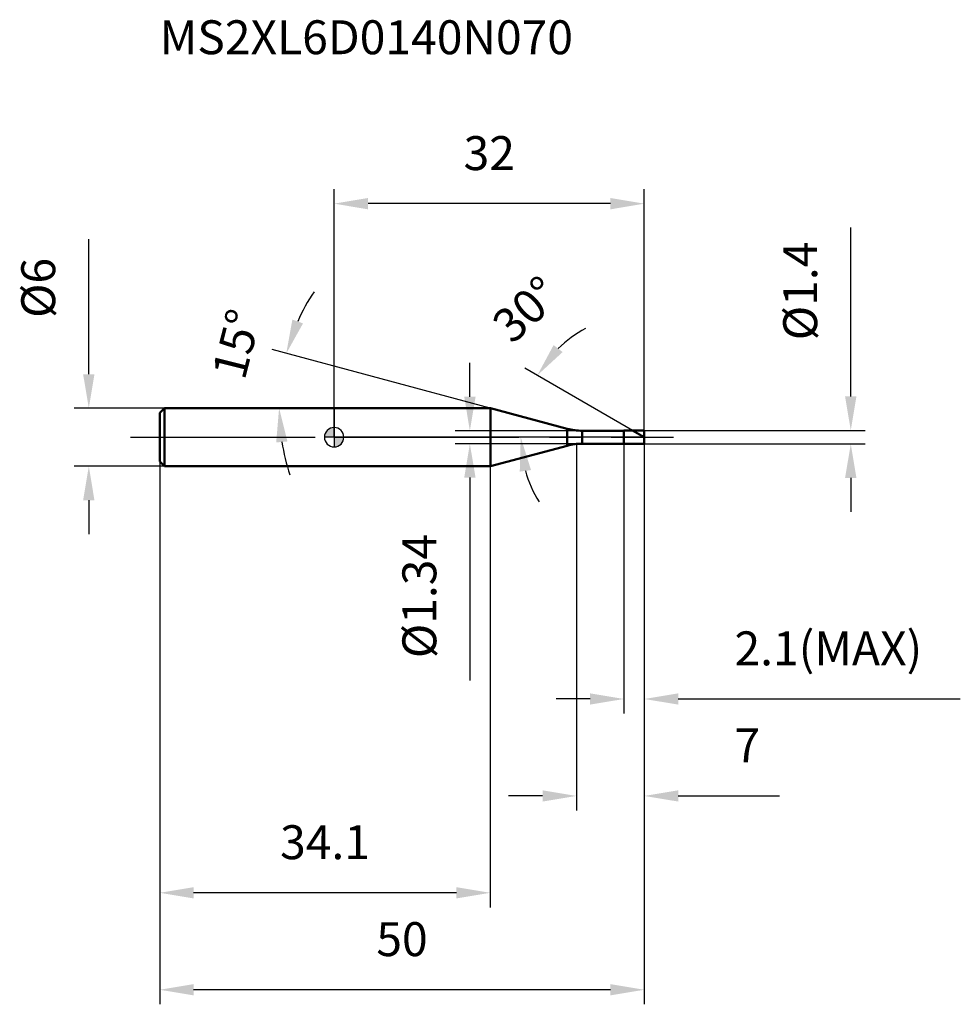
# Model space of a CAD drawing. Units: millimetres. Extents: x -32 to 65, y -58 to 43.
import ezdxf

# ---------------------------------------------------------------- set-up
doc = ezdxf.new("R2010")
doc.units = ezdxf.units.MM
doc.linetypes.add('CENTER2', pattern=[28.575, 19.05, -3.175, 3.175, -3.175])
for name, color, linetype, lineweight in [('1', 4, 'Continuous', 50), ('2', 7, 'Continuous', 25), ('4', 2, 'CENTER2', 25), ('cut', 1, 'Continuous', 25), ('nocut', 7, 'Continuous', 25), ('sk1', 4, 'Continuous', 50), ('sk2', 7, 'Continuous', 25), ('sk4', 2, 'CENTER2', 25), ('sk6', 5, 'Continuous', 35)]:
    doc.layers.add(name, color=color, linetype=linetype, lineweight=lineweight)
doc.layers.add('7', color=5, linetype='Continuous')
doc.styles.add('simplex', font='txt.shx', dxfattribs={"height": 3.5})
doc.styles.get("Standard").update_dxf_attribs({"font": 'txt.shx', "bigfont": '@extfont2.shx'})
doc.dimstyles.new('コピー - ISO-25', dxfattribs={"dimscale": 0, "dimtxt": 3.5, "dimasz": 3.5, "dimexe": 1.5, "dimexo": 0, "dimgap": 2.3, "dimtad": 1, "dimdec": 1, "dimdsep": 46, "dimtxsty": 'simplex', "dimcen": 0.09, "dimclrd": 256, "dimclre": 256, "dimclrt": 256, "dimadec": 0, "dimazin": 0, "dimtfac": 1, "dimtofl": 0, "dimtmove": 0, "dimatfit": 3, "dimfxl": 1, "dimtolj": 1, "dimlwd": -1, "dimlwe": -1, "dimarcsym": 0})

# ---------------------------------------------------------------- blocks, each defined once
blk = doc.blocks.new('zero block')
h = blk.add_hatch(color=7)
h.paths.add_polyline_path([(0, 1, 0.414214), (-1, 0), (0, 0)])
h.paths.add_polyline_path([(1, 0), (0, 0), (0, -1, 0.414214)])
at = {"color": 7, "ltscale": 0.2}
for p, q in [((-1, 0), (1, 0)), ((0, -1), (0, 1))]:
    blk.add_line(p, q, dxfattribs=at)
for start, end in [(90, 180), (180, 270), (0, 90), (270, 0)]:
    blk.add_arc((0, 0), 1, start, end, dxfattribs=at)
blk = doc.blocks.new('*D13')
at = {"layer": '2'}
for p, q in [((25, -0.7), (25, -38.5)), ((32, -0.7), (32, -38.5)), ((21.5, -37), (18, -37)), ((35.5, -37), (45.93, -37))]:
    blk.add_line(p, q, dxfattribs=at)
for points in [[(21.5, -37.58), (21.5, -36.42), (25, -37)], [(35.5, -36.42), (35.5, -37.58), (32, -37)]]:
    blk.add_solid(points, dxfattribs=at)
at = {"layer": 'Defpoints', "color": 0}
for p in [(25, -0.7), (32, -0.7), (25, -37)]:
    blk.add_point(p, dxfattribs=at)
at = {"layer": '2', "insert": (41.3, -30.03), "char_height": 3.5, "attachment_point": 1, "line_spacing_factor": 0.9, "style": 'simplex'}
blk.add_mtext('\\A1;7', dxfattribs=at)
blk = doc.blocks.new('*D14')
at = {"layer": '2'}
for p, q in [((53.3, 4.2), (53.3, 21.63)), ((32, 0.7), (54.8, 0.7)), ((32, -0.7), (54.8, -0.7)), ((53.3, -4.2), (53.3, -7.7))]:
    blk.add_line(p, q, dxfattribs=at)
for points in [[(52.71, 4.2), (53.88, 4.2), (53.3, 0.7)], [(53.88, -4.2), (52.71, -4.2), (53.3, -0.7)]]:
    blk.add_solid(points, dxfattribs=at)
at = {"layer": 'Defpoints', "color": 0}
for p in [(32, 0.7), (32, -0.7), (53.3, -0.7)]:
    blk.add_point(p, dxfattribs=at)
at = {"layer": '2', "insert": (46.33, 10), "char_height": 3.5, "attachment_point": 1, "rotation": 90, "line_spacing_factor": 0.9, "style": 'simplex'}
blk.add_mtext('\\A1;%%c1.4', dxfattribs=at)
blk = doc.blocks.new('*D15')
at = {"layer": '2'}
for p, q in [((16.11, 3), (-6.39, 9.03)), ((13.09, 3), (-7.18, 3))]:
    blk.add_line(p, q, dxfattribs=at)
for start, end in [(146.5779, 155.789), (189.211, 198.4221)]:
    blk.add_arc((16.11, 3), 21.79, start, end, dxfattribs=at)
for points in [[(-4.31, 12.13), (-3.21, 11.74), (-4.94, 8.64)], [(-4.82, -0.44), (-5.98, -0.54), (-5.68, 3)]]:
    blk.add_solid(points, dxfattribs=at)
at = {"layer": 'Defpoints', "color": 0}
for p in [(-5.6, 4.9), (13.09, 3), (13.13, 3), (16.11, 3), (16.15, 2.99)]:
    blk.add_point(p, dxfattribs=at)
at = {"layer": '2', "insert": (-11.77, 10.04), "char_height": 3.5, "attachment_point": 2, "rotation": 75.8383, "line_spacing_factor": 0.9, "style": 'simplex'}
blk.add_mtext('\\A1;15%%d', dxfattribs=at)
blk = doc.blocks.new('*D16')
at = {"layer": '2'}
for p, q in [((30.79, 0.7), (19.66, 7.13)), ((32, 0), (17.75, 0))]:
    blk.add_line(p, q, dxfattribs=at)
for start, end in [(118.451, 134.2255), (195.7745, 211.549)]:
    blk.add_arc((32, 0), 12.75, start, end, dxfattribs=at)
for points in [[(22.64, 9.5), (23.57, 8.78), (20.96, 6.38)], [(20.31, -3.39), (19.15, -3.55), (19.25, 0)]]:
    blk.add_solid(points, dxfattribs=at)
at = {"layer": 'Defpoints', "color": 0}
for p in [(19.44, 2.21), (30.79, 0.7), (30.95, 0.61), (32, 0), (32.19, 0)]:
    blk.add_point(p, dxfattribs=at)
at = {"layer": '2', "insert": (18.6, 14.47), "char_height": 3.5, "attachment_point": 2, "rotation": 42.793, "line_spacing_factor": 0.9, "style": 'simplex'}
blk.add_mtext('\\A1;30%%d', dxfattribs=at)
blk = doc.blocks.new('*D17')
at = {"layer": '2'}
for p, q in [((29.9, -0.7), (29.9, -28.5)), ((32, -0.7), (32, -28.5)), ((26.4, -27), (22.9, -27)), ((35.5, -27), (64.6, -27))]:
    blk.add_line(p, q, dxfattribs=at)
for points in [[(26.4, -27.58), (26.4, -26.42), (29.9, -27)], [(35.5, -26.42), (35.5, -27.58), (32, -27)]]:
    blk.add_solid(points, dxfattribs=at)
at = {"layer": 'Defpoints', "color": 0}
for p in [(29.9, -0.7), (32, -0.7), (29.9, -27)]:
    blk.add_point(p, dxfattribs=at)
at = {"layer": '2', "insert": (41.3, -20.03), "char_height": 3.5, "attachment_point": 1, "line_spacing_factor": 0.9, "style": 'simplex'}
blk.add_mtext('\\A1;2.1(MAX)', dxfattribs=at)
blk = doc.blocks.new('*D18')
at = {"layer": 'Defpoints', "color": 0}
for p in [(-25.31, 3), (-17.5, 3), (-17.5, -3)]:
    blk.add_point(p, dxfattribs=at)
at = {"layer": 'sk2'}
for p, q in [((-25.31, 6.5), (-25.31, 20.43)), ((-17.5, 3), (-26.81, 3)), ((-17.5, -3), (-26.81, -3)), ((-25.31, -6.5), (-25.31, -10))]:
    blk.add_line(p, q, dxfattribs=at)
for points in [[(-25.9, 6.5), (-24.73, 6.5), (-25.31, 3)], [(-24.73, -6.5), (-25.9, -6.5), (-25.31, -3)]]:
    blk.add_solid(points, dxfattribs=at)
at = {"layer": 'sk2', "insert": (-32.28, 12.3), "char_height": 3.5, "attachment_point": 1, "rotation": 90, "line_spacing_factor": 0.9, "style": 'simplex'}
blk.add_mtext('\\A1;%%c6', dxfattribs=at)
blk = doc.blocks.new('*D19')
at = {"layer": 'Defpoints', "color": 0}
for p in [(32, -0.7), (-18, -2.5), (-18, -56.99)]:
    blk.add_point(p, dxfattribs=at)
at = {"layer": 'sk2'}
for p, q in [((32, -0.7), (32, -58.49)), ((-18, -2.5), (-18, -58.49)), ((28.5, -56.99), (-14.5, -56.99))]:
    blk.add_line(p, q, dxfattribs=at)
for points in [[(-14.5, -56.41), (-14.5, -57.57), (-18, -56.99)], [(28.5, -57.57), (28.5, -56.41), (32, -56.99)]]:
    blk.add_solid(points, dxfattribs=at)
at = {"layer": 'sk2', "insert": (7, -50.02), "char_height": 3.5, "attachment_point": 2, "line_spacing_factor": 0.9, "style": 'simplex'}
blk.add_mtext('\\A1;50', dxfattribs=at)
blk = doc.blocks.new('*D20')
at = {"layer": 'Defpoints', "color": 0}
for p in [(-18, -2.5), (16.11, -3), (-18, -46.99)]:
    blk.add_point(p, dxfattribs=at)
at = {"layer": 'sk2'}
for p, q in [((-18, -2.5), (-18, -48.49)), ((16.11, -3), (16.11, -48.49)), ((12.61, -46.99), (-14.5, -46.99))]:
    blk.add_line(p, q, dxfattribs=at)
for points in [[(-14.5, -46.41), (-14.5, -47.57), (-18, -46.99)], [(12.61, -47.57), (12.61, -46.41), (16.11, -46.99)]]:
    blk.add_solid(points, dxfattribs=at)
at = {"layer": 'sk2', "insert": (-0.94, -40.02), "char_height": 3.5, "attachment_point": 2, "line_spacing_factor": 0.9, "style": 'simplex'}
blk.add_mtext('\\A1;34.1', dxfattribs=at)
blk = doc.blocks.new('*D21')
at = {"layer": '2'}
for p, q in [((0, 0), (0, 25.59)), ((32, 0.7), (32, 25.59)), ((28.5, 24.09), (3.5, 24.09))]:
    blk.add_line(p, q, dxfattribs=at)
for points in [[(3.5, 24.67), (3.5, 23.5), (0, 24.09)], [(28.5, 23.5), (28.5, 24.67), (32, 24.09)]]:
    blk.add_solid(points, dxfattribs=at)
at = {"layer": 'Defpoints', "color": 0}
for p in [(0, 24.09), (0, 0), (32, 0.7)]:
    blk.add_point(p, dxfattribs=at)
at = {"layer": '2', "insert": (16, 31.05), "char_height": 3.5, "attachment_point": 2, "line_spacing_factor": 0.9, "style": 'simplex'}
blk.add_mtext('\\A1;32', dxfattribs=at)
blk = doc.blocks.new('*D22')
at = {"layer": '2'}
for p, q in [((14, 4.17), (14, 7.67)), ((25.6, 0.67), (12.5, 0.67)), ((25.6, -0.67), (12.5, -0.67)), ((14, -4.17), (14, -25.1))]:
    blk.add_line(p, q, dxfattribs=at)
for points in [[(13.42, 4.17), (14.59, 4.17), (14, 0.67)], [(14.59, -4.17), (13.42, -4.17), (14, -0.67)]]:
    blk.add_solid(points, dxfattribs=at)
at = {"layer": 'Defpoints', "color": 0}
for p in [(25.6, 0.67), (14, -0.67), (25.6, -0.67)]:
    blk.add_point(p, dxfattribs=at)
at = {"layer": '2', "insert": (7.04, -9.97), "char_height": 3.5, "attachment_point": 3, "rotation": 90, "line_spacing_factor": 0.9, "style": 'simplex'}
blk.add_mtext('\\A1;%%c1.34', dxfattribs=at)

msp = doc.modelspace()

# ---------------------------------------------------------------- linework, layer by layer
at = {"layer": '1'}
for p, q in [((16.114, 3), (0, 3)), ((24.046, 0.874), (16.114, 3)), ((16.114, 3), (16.114, -3)), ((24.046, 0.874), (24.046, -0.874)), ((25.599, 0.67), (29.87, 0.67)), ((25.599, 0.67), (25.599, -0.67)), ((29.87, 0.67), (29.9, 0.7)), ((29.87, 0.67), (29.87, -0.67)), ((29.9, 0.7), (32, 0.7)), ((29.9, 0.7), (29.9, -0.7)), ((32, 0), (30.788, 0.7)), ((32, 0.7), (32, -0.7)), ((16.114, -3), (24.046, -0.874)), ((29.87, -0.67), (25.599, -0.67)), ((29.9, -0.7), (29.87, -0.67)), ((32, -0.7), (29.9, -0.7)), ((0, -3), (16.114, -3))]:
    msp.add_line(p, q, dxfattribs=at)
for centre, start, end in [((25.599, 6.67), 255, 270), ((25.599, -6.67), 90, 105)]:
    msp.add_arc(centre, 6, start, end, dxfattribs=at)
at = {"layer": '4'}
msp.add_line((0, 0), (35, 0), dxfattribs=at)
at = {"layer": '7'}
for p, q in [((29.9, 0.7), (32, 0.7)), ((29.9, 0.7), (29.9, -0.7)), ((32, 0.7), (32, -0.7)), ((32, -0.7), (29.9, -0.7))]:
    msp.add_line(p, q, dxfattribs=at)
at = {"layer": 'cut'}
for p, q in [((29.9, 0.7), (32, 0.7)), ((29.9, 0.7), (29.9, 0)), ((29.9, 0), (32, 0)), ((32, 0.7), (32, 0))]:
    msp.add_line(p, q, dxfattribs=at)
at = {"layer": 'nocut'}
for p, q in [((0, 3), (0, 0)), ((16.114, 3), (0, 3)), ((24.046, 0.874), (16.114, 3)), ((29.9, 0), (0, 0)), ((25.599, 0.67), (29.87, 0.67)), ((29.87, 0.67), (29.9, 0.7)), ((29.9, 0.7), (29.9, 0))]:
    msp.add_line(p, q, dxfattribs=at)
msp.add_arc((25.599, 6.67), 6, 255, 270, dxfattribs=at)
at = {"layer": 'sk1'}
for p, q in [((-18, 2.5), (-17.5, 3)), ((-18, 2.5), (-18, -2.5)), ((-17.5, 3), (-17.5, -3)), ((0, 3), (-17.5, 3)), ((-18, -2.5), (-17.5, -3)), ((-17.5, -3), (0, -3))]:
    msp.add_line(p, q, dxfattribs=at)
at = {"layer": 'sk4'}
msp.add_line((-21, 0), (0, 0), dxfattribs=at)

# ---------------------------------------------------------------- block references
at = {"rotation": 180}
msp.add_blockref('zero block', (0, 0), dxfattribs=at)

# ---------------------------------------------------------------- texts
at = {"layer": 'sk6', "insert": (-18, 43), "char_height": 3.5, "width": 44.625, "attachment_point": 1, "line_spacing_factor": 0.9}
msp.add_mtext('MS2XL6D0140N070', dxfattribs=at)

# ---------------------------------------------------------------- dimensions: what is measured, and where the dimension line sits
at = {"layer": '2'}
dim = msp.add_linear_dim(base=(0, 24.086), p1=(32, 0.7), p2=(0, 0), angle=180, dimstyle='コピー - ISO-25', override={"dimscale": 1}, dxfattribs=at)
dim.commit()
dim.dimension.update_dxf_attribs({"geometry": '*D21', "text_midpoint": (16, 28.719)})
for base, p1, p2, angle, text, override, picture, middle in [((53.295, -0.7), (32, 0.7), (32, -0.7), 270, '%%c<>', {"dimscale": 1, "dimdec": 2}, '*D14', (53.295, 14.667)), ((14.004, -0.67), (25.599, 0.67), (25.599, -0.67), 270, '%%c<>', {"dimscale": 1, "dimdec": 2}, '*D22', (14.004, -16.387)), ((29.9, -27), (32, -0.7), (29.9, -0.7), 180, '<>(MAX)', {"dimscale": 1}, '*D17', (51.8, -27))]:
    dim = msp.add_linear_dim(base=base, p1=p1, p2=p2, angle=angle, text=text, dimstyle='コピー - ISO-25', override=override, dxfattribs=at)
    dim.commit()
    dim.dimension.update_dxf_attribs({"geometry": picture, "text_midpoint": middle, "dimtype": 160})
for base, line1, line2, picture, middle in [((19.441, 2.215), ((30.949, 0.607), (30.788, 0.7)), ((32.186, 0), (32, 0)), '*D16', (23.336, 9.358)), ((-5.598, 4.9), ((16.152, 2.99), (16.114, 3)), ((13.133, 3), (13.093, 3)), '*D15', (-5.019, 8.332))]:
    dim = msp.add_angular_dim_2l(base=base, line1=line1, line2=line2, dimstyle='コピー - ISO-25', override={"dimscale": 1}, dxfattribs=at)
    dim.commit()
    dim.dimension.update_dxf_attribs({"geometry": picture, "text_midpoint": middle, "dimtype": 162})
dim = msp.add_linear_dim(base=(25, -37), p1=(32, -0.7), p2=(25, -0.7), angle=180, dimstyle='コピー - ISO-25', override={"dimscale": 1}, dxfattribs=at)
dim.commit()
dim.dimension.update_dxf_attribs({"geometry": '*D13', "text_midpoint": (42.467, -37), "dimtype": 160})
at = {"layer": 'sk2'}
dim = msp.add_linear_dim(base=(-25.314, 3), p1=(-17.5, -3), p2=(-17.5, 3), angle=90, text='%%c<>', dimstyle='コピー - ISO-25', override={"dimscale": 1}, dxfattribs=at)
dim.commit()
dim.dimension.update_dxf_attribs({"geometry": '*D18', "text_midpoint": (-25.314, 15.217), "dimtype": 160})
for base, p1, picture, middle in [((-18, -56.991), (32, -0.7), '*D19', (7, -52.357)), ((-18, -46.991), (16.114, -3), '*D20', (-0.943, -42.357))]:
    dim = msp.add_linear_dim(base=base, p1=p1, p2=(-18, -2.5), angle=180, dimstyle='コピー - ISO-25', override={"dimscale": 1}, dxfattribs=at)
    dim.commit()
    dim.dimension.update_dxf_attribs({"geometry": picture, "text_midpoint": middle})

doc.saveas('drawing.dxf')
